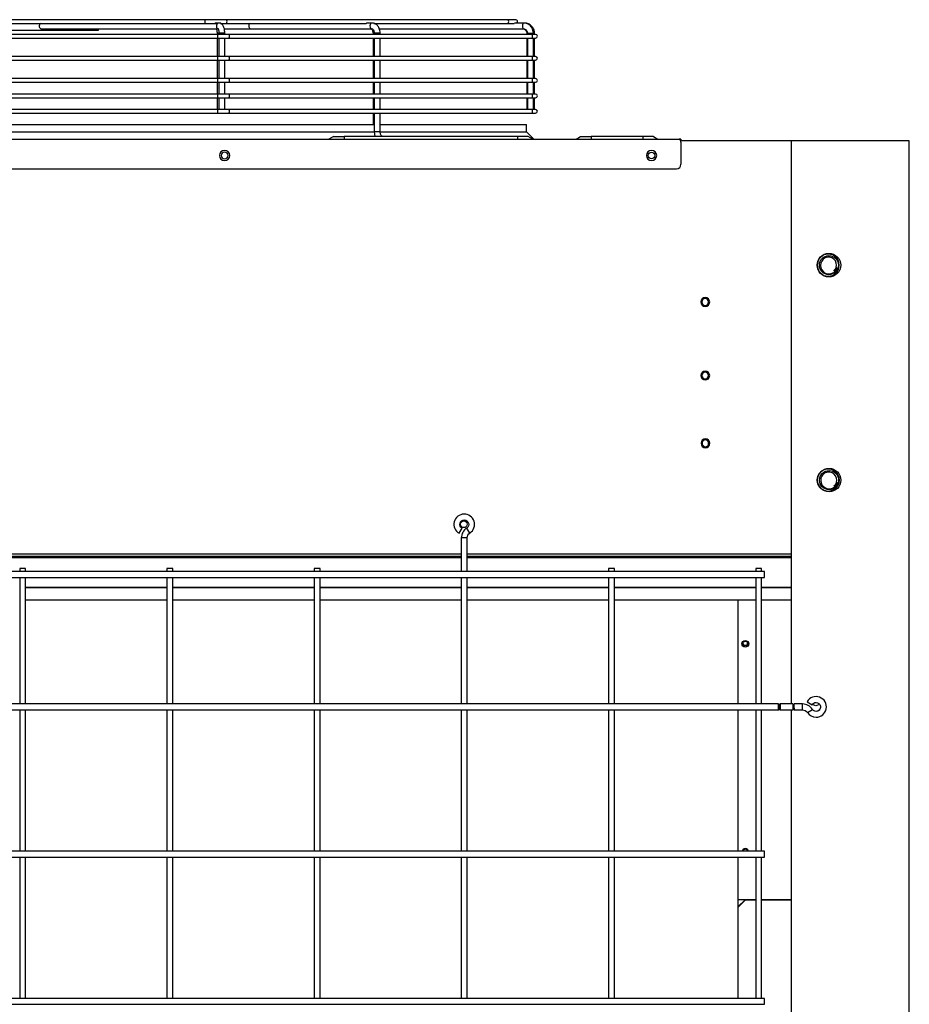
# Model space of a CAD drawing. Units: millimetres. Extents: x 0 to 15374, y 0 to 10965.
# Drawn here: x 5837 to 6441, y 5007 to 5675 of the extents above; entities that cross this region are included whole.
import ezdxf

# ---------------------------------------------------------------- set-up
doc = ezdxf.new("R2010")
doc.units = ezdxf.units.MM
doc.layers.add('LG-PRODUCT', color=3, linetype='Continuous')

msp = doc.modelspace()

# ---------------------------------------------------------------- linework, layer by layer
at = {"layer": 'LG-PRODUCT'}
for p, q in [((5962.71, 5675.49), (5687.57, 5675.49)), ((5826.59, 5672.99), (5962.71, 5672.99)), ((5976.8, 5675.49), (5962.71, 5675.49)), ((5962.71, 5672.99), (5971.24, 5672.99)), ((5972.2, 5673.24), (5970.65, 5673.24)), ((5973.19, 5672.99), (5976.8, 5672.99)), ((6168.12, 5675.49), (5976.8, 5675.49)), ((5976.8, 5672.99), (6072.11, 5672.99)), ((6076.14, 5673.24), (6073.32, 5673.24)), ((6077.45, 5672.99), (6168.12, 5672.99)), ((6173.84, 5675.49), (6168.12, 5675.49)), ((6168.12, 5672.99), (6172.73, 5672.99)), ((6179.13, 5673.24), (6173.08, 5673.24)), ((6179.55, 5673.24), (6179.13, 5673.24)), ((5971.45, 5665.49), (5679.82, 5665.49)), ((5850.85, 5668.24), (5827.63, 5668.24)), ((5852.97, 5668.24), (5850.85, 5668.24)), ((5851.85, 5669.24), (5971.61, 5669.24)), ((5851.85, 5669.24), (5851.85, 5669.24)), ((5852.97, 5669.24), (5852.97, 5668.24)), ((5889.31, 5668.24), (5852.97, 5668.24)), ((5889.31, 5668.24), (5889.31, 5669.24)), ((5890.18, 5668.24), (5889.31, 5668.24)), ((5890.18, 5669.24), (5890.18, 5668.24)), ((5970.87, 5666.24), (5970.87, 5665.49)), ((5970.87, 5666.24), (5972.11, 5666.24)), ((5978.51, 5665.49), (5971.45, 5665.49)), ((5972.12, 5666.24), (5972.12, 5665.49)), ((5975.97, 5666.24), (5972.12, 5666.24)), ((5975.74, 5669.24), (5993.8, 5669.24)), ((5976.12, 5666.24), (5975.97, 5666.24)), ((5976.12, 5665.49), (5976.12, 5666.24)), ((6184.36, 5665.49), (5978.51, 5665.49)), ((5993.8, 5669.24), (6076.14, 5669.24)), ((6076.8, 5666.24), (6076.8, 5665.49)), ((6077.67, 5666.24), (6076.8, 5666.24)), ((6077.69, 5666.24), (6077.69, 5665.49)), ((6078.27, 5666.24), (6077.69, 5666.24)), ((6081.69, 5666.24), (6078.27, 5666.24)), ((6081.05, 5669.24), (6179.13, 5669.24)), ((6081.69, 5665.49), (6081.69, 5666.24)), ((6181.23, 5666.24), (6181.23, 5665.49)), ((6181.23, 5666.24), (6181.75, 5666.24)), ((6181.75, 5666.24), (6181.75, 5665.49)), ((6181.75, 5666.24), (6185.75, 5666.24)), ((6187.28, 5665.49), (6184.36, 5665.49)), ((6185.75, 5665.49), (6185.75, 5666.24)), ((6185.78, 5666.24), (6186.55, 5666.24)), ((6186.55, 5665.49), (6186.55, 5666.24)), ((5679.82, 5662.99), (5971.45, 5662.99)), ((5970.87, 5662.99), (5970.87, 5650.49)), ((5971.45, 5662.99), (5978.51, 5662.99)), ((5972.12, 5662.99), (5972.12, 5650.49)), ((5976.12, 5650.49), (5976.12, 5662.99)), ((5978.51, 5662.99), (6184.36, 5662.99)), ((6076.8, 5662.99), (6076.8, 5650.49)), ((6077.69, 5662.99), (6077.69, 5650.49)), ((6081.69, 5650.49), (6081.69, 5662.99)), ((6181.23, 5662.99), (6181.23, 5650.49)), ((6181.75, 5662.99), (6181.75, 5650.49)), ((6184.36, 5662.99), (6187.28, 5662.99)), ((6185.75, 5650.49), (6185.75, 5662.99)), ((6186.55, 5650.49), (6186.55, 5662.99)), ((5971.45, 5650.49), (5679.82, 5650.49)), ((5679.82, 5647.99), (5971.45, 5647.99)), ((5970.87, 5647.99), (5970.87, 5635.49)), ((5978.51, 5650.49), (5971.45, 5650.49)), ((5971.45, 5647.99), (5978.51, 5647.99)), ((5972.12, 5647.99), (5972.12, 5635.49)), ((5976.12, 5635.49), (5976.12, 5647.99)), ((6184.36, 5650.49), (5978.51, 5650.49)), ((5978.51, 5647.99), (6184.36, 5647.99)), ((6076.8, 5647.99), (6076.8, 5635.49)), ((6077.69, 5647.99), (6077.69, 5635.49)), ((6081.69, 5635.49), (6081.69, 5647.99)), ((6181.23, 5647.99), (6181.23, 5635.49)), ((6181.75, 5647.99), (6181.75, 5635.49)), ((6187.28, 5650.49), (6184.36, 5650.49)), ((6184.36, 5647.99), (6187.28, 5647.99)), ((6185.75, 5635.49), (6185.75, 5647.99)), ((6186.55, 5635.49), (6186.55, 5647.99)), ((5971.45, 5635.49), (5679.82, 5635.49)), ((5679.82, 5632.99), (5971.45, 5632.99)), ((5970.87, 5632.99), (5970.87, 5624.99)), ((5978.51, 5635.49), (5971.45, 5635.49)), ((5971.45, 5632.99), (5978.51, 5632.99)), ((5972.12, 5632.99), (5972.12, 5624.99)), ((5976.12, 5624.99), (5976.12, 5632.99)), ((6184.36, 5635.49), (5978.51, 5635.49)), ((5978.51, 5632.99), (6184.36, 5632.99)), ((6076.8, 5632.99), (6076.8, 5624.99)), ((6077.69, 5632.99), (6077.69, 5624.99)), ((6081.69, 5624.99), (6081.69, 5632.99)), ((6181.23, 5632.99), (6181.23, 5624.99)), ((6181.75, 5632.99), (6181.75, 5624.99)), ((6187.28, 5635.49), (6184.36, 5635.49)), ((6184.36, 5632.99), (6187.28, 5632.99)), ((6185.75, 5624.99), (6185.75, 5632.99)), ((6186.55, 5624.99), (6186.55, 5632.99)), ((5971.45, 5624.99), (5679.82, 5624.99)), ((5978.51, 5624.99), (5971.45, 5624.99)), ((6184.36, 5624.99), (5978.51, 5624.99)), ((6187.28, 5624.99), (6184.36, 5624.99)), ((5679.82, 5622.49), (5971.45, 5622.49)), ((5970.87, 5622.49), (5970.87, 5614.49)), ((5971.45, 5622.49), (5978.51, 5622.49)), ((5972.12, 5622.49), (5972.12, 5614.49)), ((5976.12, 5614.49), (5976.12, 5622.49)), ((5978.51, 5622.49), (6184.36, 5622.49)), ((6076.8, 5622.49), (6076.8, 5614.49)), ((6077.69, 5622.49), (6077.69, 5614.49)), ((6081.69, 5614.49), (6081.69, 5622.49)), ((6181.23, 5622.49), (6181.23, 5614.49)), ((6181.75, 5622.49), (6181.75, 5614.49)), ((6184.36, 5622.49), (6187.28, 5622.49)), ((6185.75, 5614.49), (6185.75, 5622.49)), ((6186.55, 5614.49), (6186.55, 5622.49)), ((5971.45, 5614.49), (5679.82, 5614.49)), ((5679.82, 5611.99), (5971.45, 5611.99)), ((5978.51, 5614.49), (5971.45, 5614.49)), ((5971.45, 5611.99), (5978.51, 5611.99)), ((6184.36, 5614.49), (5978.51, 5614.49)), ((5978.51, 5611.99), (6184.36, 5611.99)), ((6076.8, 5611.99), (6076.8, 5604.24)), ((6077.69, 5611.99), (6077.69, 5599.24)), ((6081.69, 5599.24), (6081.69, 5611.99)), ((6187.28, 5614.49), (6184.36, 5614.49)), ((6184.36, 5611.99), (6187.28, 5611.99)), ((5573.1, 5599.24), (6077.67, 5599.24)), ((5573.22, 5604.24), (6077.67, 5604.24)), ((6078.27, 5599.24), (6077.69, 5599.24)), ((6081.69, 5599.24), (6078.27, 5599.24)), ((6081.68, 5604.24), (6181, 5604.24)), ((6081.68, 5599.24), (6181, 5599.24)), ((6181, 5599.24), (6181, 5604.24)), ((6186, 5594.24), (6181, 5599.24)), ((5365.3, 5594.24), (6284.7, 5594.24)), ((6049.86, 5596.24), (6046.86, 5594.24)), ((6049.86, 5596.24), (6057.17, 5596.24)), ((6175, 5596.24), (6057.17, 5596.24)), ((6057.17, 5596.24), (6057.17, 5594.24)), ((6175, 5596.24), (6175, 5594.24)), ((6182.31, 5596.24), (6175, 5596.24)), ((6185.31, 5594.24), (6182.31, 5596.24)), ((6214.7, 5594.24), (6217.7, 5596.24)), ((6217.7, 5596.24), (6225, 5596.24)), ((6260, 5596.24), (6225, 5596.24)), ((6225, 5596.24), (6225, 5594.24)), ((6260, 5596.24), (6260, 5594.24)), ((6267.31, 5596.24), (6260, 5596.24)), ((6267.31, 5596.24), (6270.31, 5594.24)), ((6286, 5594.24), (6284.7, 5594.24)), ((6361, 5593.24), (6285.69, 5593.24)), ((6286, 5592.24), (6285.81, 5592.94)), ((6286, 5594.24), (6286, 5593.24)), ((6286, 5592.24), (6286, 5577.24)), ((6361.11, 5210.64), (6361, 5593.24)), ((6441.01, 5593.24), (6361, 5593.24)), ((6441.11, 3324.83), (6441.01, 5593.24)), ((5367, 5574.24), (6283, 5574.24)), ((6392.21, 5506.89), (6391.82, 5507.02)), ((6392.32, 5360.89), (6391.92, 5361.01)), ((6135.29, 5326.59), (6137.29, 5330.06)), ((6142.61, 5326.79), (6140.42, 5330.14)), ((6136.79, 5323.44), (6136.79, 5300.64)), ((6140.79, 5323.44), (6136.79, 5323.44)), ((6140.79, 5300.64), (6140.79, 5323.44)), ((5640.77, 5311.18), (6136.77, 5311.18)), ((5640.78, 5312.73), (6136.77, 5312.73)), ((6140.76, 5312.73), (6361.1, 5312.73)), ((6140.78, 5311.18), (6361.09, 5311.18)), ((6136.77, 5309.88), (5640.77, 5309.88)), ((6361.09, 5309.88), (6140.78, 5309.88)), ((6342.79, 5300.66), (5434.79, 5300.66)), ((5836.79, 5302.66), (5836.79, 5300.65)), ((5838.79, 5302.66), (5836.79, 5302.66)), ((5840.79, 5302.66), (5838.79, 5302.66)), ((5840.79, 5300.65), (5840.79, 5302.66)), ((5936.79, 5302.66), (5936.79, 5300.65)), ((5938.79, 5302.66), (5936.79, 5302.66)), ((5940.79, 5302.66), (5938.79, 5302.66)), ((5940.79, 5300.65), (5940.79, 5302.66)), ((6036.79, 5302.66), (6036.79, 5300.65)), ((6038.79, 5302.66), (6036.79, 5302.66)), ((6040.79, 5302.66), (6038.79, 5302.66)), ((6040.79, 5300.65), (6040.79, 5302.66)), ((6236.79, 5302.66), (6236.79, 5300.65)), ((6238.79, 5302.66), (6236.79, 5302.66)), ((6240.79, 5302.66), (6238.79, 5302.66)), ((6240.79, 5300.65), (6240.79, 5302.66)), ((6336.79, 5302.66), (6336.79, 5300.65)), ((6338.79, 5302.66), (6336.79, 5302.66)), ((6340.79, 5302.66), (6338.79, 5302.66)), ((6340.79, 5300.65), (6340.79, 5302.66)), ((6342.79, 5296.66), (6342.79, 5300.66)), ((5434.79, 5296.66), (6342.79, 5296.66)), ((5836.79, 5296.65), (5836.79, 5210.65)), ((5840.79, 5210.65), (5840.79, 5296.65)), ((5936.79, 5296.65), (5936.79, 5210.65)), ((5940.79, 5210.65), (5940.79, 5296.65)), ((6036.79, 5296.65), (6036.79, 5210.65)), ((6040.79, 5210.65), (6040.79, 5296.65)), ((6136.79, 5296.65), (6136.79, 5210.65)), ((6140.79, 5210.65), (6140.79, 5296.65)), ((6236.79, 5296.65), (6236.79, 5210.65)), ((6240.79, 5210.65), (6240.79, 5296.65)), ((6336.79, 5296.65), (6336.79, 5210.65)), ((6340.79, 5210.65), (6340.79, 5296.65)), ((5840.76, 5289.94), (5936.77, 5289.94)), ((5936.77, 5289.58), (5840.76, 5289.58)), ((5940.76, 5289.94), (6036.77, 5289.94)), ((6036.77, 5289.58), (5940.76, 5289.58)), ((6040.79, 5289.94), (6136.77, 5289.94)), ((6136.77, 5289.58), (6040.79, 5289.58)), ((6140.78, 5289.94), (6236.76, 5289.94)), ((6236.76, 5289.58), (6140.78, 5289.58)), ((6240.78, 5289.94), (6336.76, 5289.94)), ((6336.76, 5289.58), (6240.78, 5289.58)), ((6340.77, 5289.94), (6361.09, 5289.94)), ((6361.09, 5289.58), (6340.77, 5289.58)), ((5936.77, 5281.18), (5840.76, 5281.18)), ((6036.77, 5281.18), (5940.76, 5281.18)), ((6136.77, 5281.18), (6040.79, 5281.18)), ((6236.76, 5281.18), (6140.78, 5281.18)), ((6336.76, 5281.18), (6240.78, 5281.18)), ((6324.71, 5281.18), (6324.71, 5210.66)), ((6361.09, 5281.18), (6340.77, 5281.18)), ((6352.25, 5210.66), (5425.25, 5210.66)), ((6352.25, 5206.66), (6352.25, 5210.66)), ((6361.9, 5210.66), (6353.26, 5210.66)), ((6368.57, 5210.66), (6362.91, 5210.66)), ((6362.91, 5206.66), (6362.91, 5210.66)), ((6368.57, 5206.66), (6368.57, 5210.66)), ((6371.73, 5212.16), (6375.19, 5210.16)), ((5425.25, 5206.66), (6352.25, 5206.66)), ((5836.79, 5206.65), (5836.79, 5110.64)), ((5840.79, 5110.64), (5840.79, 5206.65)), ((5936.79, 5206.65), (5936.79, 5110.64)), ((5940.79, 5110.64), (5940.79, 5206.65)), ((6036.79, 5206.65), (6036.79, 5110.64)), ((6040.79, 5110.64), (6040.79, 5206.65)), ((6136.79, 5206.64), (6136.79, 5110.65)), ((6140.79, 5110.65), (6140.79, 5206.64)), ((6236.79, 5206.65), (6236.79, 5110.64)), ((6240.79, 5110.64), (6240.79, 5206.65)), ((6324.71, 5206.66), (6324.71, 5110.66)), ((6336.79, 5206.65), (6336.79, 5110.64)), ((6340.79, 5110.64), (6340.79, 5206.65)), ((6353.26, 5206.66), (6361.9, 5206.66)), ((6361.11, 4410.68), (6361.11, 5206.63)), ((6362.91, 5206.66), (6368.57, 5206.66)), ((6371.92, 5204.84), (6375.27, 5207.02)), ((6342.79, 5110.66), (5434.79, 5110.66)), ((6342.79, 5106.66), (6342.79, 5110.66)), ((5434.79, 5106.66), (6342.79, 5106.66)), ((5836.79, 5106.65), (5836.79, 5010.66)), ((5840.79, 5010.66), (5840.79, 5106.65)), ((5936.79, 5106.65), (5936.79, 5010.66)), ((5940.79, 5010.66), (5940.79, 5106.65)), ((6036.79, 5106.65), (6036.79, 5010.66)), ((6040.79, 5010.66), (6040.79, 5106.65)), ((6136.79, 5106.64), (6136.79, 5010.65)), ((6140.79, 5010.65), (6140.79, 5106.64)), ((6236.79, 5106.65), (6236.79, 5010.66)), ((6240.79, 5010.66), (6240.79, 5106.65)), ((6324.71, 5106.66), (6324.71, 5077.8)), ((6336.79, 5106.65), (6336.79, 5010.66)), ((6340.79, 5010.66), (6340.79, 5106.65)), ((6324.71, 5077.8), (6336.79, 5077.8)), ((6324.71, 5077.79), (6324.71, 5072.78)), ((6329.71, 5077.6), (6324.71, 5072.79)), ((6324.71, 5072.52), (6329.71, 5077.32)), ((6329.71, 5077.32), (6329.71, 5077.6)), ((6336.79, 5077.6), (6329.71, 5077.6)), ((6336.79, 5077.32), (6329.71, 5077.32)), ((6334.71, 5077.79), (6334.71, 5077.6)), ((6335.71, 5077.8), (6335.71, 5077.6)), ((6340.79, 5077.8), (6361.11, 5077.8)), ((6361.11, 5077.6), (6340.79, 5077.6)), ((6361.11, 5077.32), (6340.79, 5077.32)), ((6341.71, 5077.8), (6341.71, 5077.6)), ((6344.71, 5077.8), (6344.71, 5077.6)), ((6324.71, 5072.79), (6324.71, 5072.52)), ((6324.71, 5072.52), (6324.71, 5010.65)), ((6342.79, 5010.66), (5434.79, 5010.66)), ((6342.79, 5006.66), (6342.79, 5010.66)), ((5434.79, 5006.66), (6342.79, 5006.66))]:
    msp.add_line(p, q, dxfattribs=at)
at = {"layer": 'LG-PRODUCT', "extrusion": (0, 0, -1)}
for centre, radius in [((-5976, 5583.24), 3.5), ((-5976, 5583.24), 2.3), ((-6266, 5583.24), 3.5), ((-6386, 5508.74), 7.5), ((-6302.5, 5483.74), 3), ((-6302.4, 5483.74), 2.3), ((-6302.5, 5433.74), 3), ((-6302.4, 5433.74), 2.3), ((-6302.61, 5387.74), 3), ((-6302.51, 5387.74), 2.3), ((-6386.11, 5362.73), 7.5)]:
    msp.add_circle(centre, radius, dxfattribs=at)
at = {"layer": 'LG-PRODUCT'}
for centre, radius in [((6266, 5583.24), 2.3), ((6386.5, 5508.74), 8), ((6386.5, 5508.74), 6.5), ((6386.61, 5362.73), 8), ((6386.61, 5362.73), 6.5), ((6138.51, 5332.73), 2.3)]:
    msp.add_circle(centre, radius, dxfattribs=at)
for centre, radius, start, end in [((6173.84, 5674.24), 1.25, 306.87216, 90), ((6187.28, 5664.24), 1.25, 270, 90), ((6187.28, 5649.24), 1.25, 270, 90), ((6187.28, 5634.24), 1.25, 270, 90), ((6187.28, 5623.74), 1.25, 270, 90), ((6187.28, 5613.24), 1.25, 270, 90), ((6283, 5577.24), 3, 270, 0), ((6386.5, 5508.74), 6, 275.6986, 342.05236), ((6386.5, 5508.74), 5.2, 308.59403, 15.78349), ((6302.5, 5483.74), 2.3, 91.24875, 268.75681), ((6302.5, 5433.74), 2.3, 91.24875, 268.75681), ((6302.61, 5387.74), 2.3, 91.24875, 268.75681), ((6386.61, 5362.73), 5.2, 308.59403, 15.78349), ((6386.61, 5362.73), 6, 275.6986, 342.05236), ((6138.79, 5332.66), 7, 303.05573, 240), ((6144.79, 5323.44), 8, 123.05573, 180), ((6368.57, 5202.66), 8, 33.05573, 90), ((6377.79, 5208.66), 7, 270, 150), ((6377.79, 5208.66), 7, 213.05573, 270)]:
    msp.add_arc(centre, radius, start, end, dxfattribs=at)
at = {"layer": 'LG-PRODUCT', "extrusion": (0, 0, -1)}
for centre, radius, start, end in [((-6283.88, 5592.41), 2, 114.21063, 164.80862), ((-6138.79, 5332.66), 3, 300, 90), ((-6138.79, 5332.66), 3, 90, 236.94427), ((-6144.79, 5323.44), 4, 0, 56.94427), ((-6377.79, 5208.66), 3, 30, 90), ((-6377.79, 5208.66), 3, 90, 326.94427), ((-6377.61, 5211.73), 2.3, 270, 332.5782), ((-6377.61, 5211.73), 2.3, 200.82357, 270), ((-6368.57, 5202.66), 4, 90, 146.94427)]:
    msp.add_arc(centre, radius, start, end, dxfattribs=at)
at = {"layer": 'LG-PRODUCT'}
for centre, major_axis, ratio, start_param, end_param in [((5851.85, 5671.24), (0, -2), 0.92321, 3.646995, 6.283185), ((5962.71, 5674.24), (0, 1.25), 0.009663, 3.141173, 6.283185), ((5972.2, 5671.24), (0, -2), 0.92321, 3.138747, 5.910026), ((5976.8, 5674.24), (0, 1.25), 0.713943, 3.141588, 6.283185), ((5993.8, 5671.24), (0, -2), 0.705872, 3.64696, 6.283109), ((6076.14, 5671.24), (0, -2), 0.705872, 3.141107, 4.712394), ((6168.12, 5674.24), (0, 1.25), 0.713943, 3.141588, 6.283185), ((6179.13, 5671.24), (0, -2), 0.38107, 3.141106, 6.263747), ((5971.45, 5664.24), (0, 1.25), 0.001745, 3.13897, 6.283185), ((5978.51, 5664.24), (0, 1.25), 0.70834, 3.141587, 6.283185), ((6076.14, 5671.24), (0, -2), 0.705872, 4.712386, 6.283185), ((6184.36, 5664.24), (0, 1.25), 0.70834, 3.141587, 6.283185), ((5971.45, 5649.24), (0, 1.25), 0.001745, 3.13897, 6.283185), ((5978.51, 5649.24), (0, 1.25), 0.70834, 3.141587, 6.283185), ((6184.36, 5649.24), (0, 1.25), 0.70834, 3.141587, 6.283185), ((5971.45, 5634.24), (0, 1.25), 0.001745, 3.13897, 6.283185), ((5978.51, 5634.24), (0, 1.25), 0.70834, 3.141587, 6.283185), ((6184.36, 5634.24), (0, 1.25), 0.70834, 3.141587, 6.283185), ((5971.45, 5623.74), (0, 1.25), 0.001745, 3.13897, 6.283185), ((5978.51, 5623.74), (0, 1.25), 0.70834, 3.141587, 6.283185), ((6184.36, 5623.74), (0, 1.25), 0.70834, 3.141587, 6.283185), ((5971.45, 5613.24), (0, 1.25), 0.001745, 3.13897, 6.283185), ((5978.51, 5613.24), (0, 1.25), 0.70834, 3.141587, 6.283185), ((6184.36, 5613.24), (0, 1.25), 0.70834, 3.141587, 6.283185), ((6329.71, 5251.78), (-2.3, 0), 0.961262, 0.062342, 1.570796), ((6329.71, 5252.06), (1.6, 0), 0.961262, 3.231324, 6.19345), ((6329.71, 5251.78), (-2.3, 0), 0.961262, 1.570796, 3.07925), ((6353.26, 5208.66), (0, -2), 0.20325, 0, 5.23075), ((6361.9, 5208.66), (0, -2), 0.20325, 0, 3.141577), ((6353.26, 5208.66), (0, -2), 0.20325, 5.307228, 6.283185), ((6329.71, 5110.2), (-2.3, 0), 0.961262, 3.349727, 6.075056), ((6329.71, 5110.47), (-1.6, 0), 0.961262, 3.259692, 6.165072)]:
    msp.add_ellipse(centre, major_axis=major_axis, ratio=ratio, start_param=start_param, end_param=end_param, dxfattribs=at)
for centre, major_axis in [((6329.71, 5251.5), (-2.3, 0)), ((6329.71, 5251.78), (-1.6, 0))]:
    msp.add_ellipse(centre, major_axis=major_axis, ratio=0.961262, dxfattribs=at)
for points, knots in [([(5970.65, 5673.24), (5970.54, 5673.24), (5970.43, 5673.23), (5970.19, 5673.19), (5970.08, 5673.16), (5969.88, 5673.1), (5969.8, 5673.07), (5969.66, 5673.03), (5969.59, 5673.01), (5969.5, 5672.99), (5969.46, 5672.99), (5969.42, 5672.99), (5969.41, 5673), (5969.41, 5673.03), (5969.42, 5673.05), (5969.46, 5673.09), (5969.5, 5673.11), (5969.6, 5673.16), (5969.68, 5673.19), (5969.85, 5673.23), (5969.95, 5673.24), (5970.06, 5673.24), (5970.07, 5673.24), (5970.07, 5673.24)], [0, 0, 0, 0, 0.128103, 0.128103, 0.257003, 0.257003, 0.351499, 0.351499, 0.446892, 0.446892, 0.529199, 0.529199, 0.603071, 0.603071, 0.675815, 0.675815, 0.754754, 0.754754, 0.873392, 0.873392, 0.994262, 0.994262, 1, 1, 1, 1]), ([(5976.12, 5666.24), (5976.12, 5666.86), (5976.03, 5668.27), (5975.54, 5670.47), (5974.68, 5672.11), (5973.38, 5673.07), (5972.59, 5673.22), (5972.2, 5673.24)], [0, 0, 0, 0, 0.178895, 0.425047, 0.710617, 0.869727, 1, 1, 1, 1]), ([(6073.32, 5673.24), (6073.27, 5673.24), (6073.21, 5673.23), (6073.04, 5673.21), (6072.92, 5673.18), (6072.71, 5673.12), (6072.62, 5673.09), (6072.46, 5673.04), (6072.37, 5673.02), (6072.23, 5672.99), (6072.17, 5672.99), (6072.11, 5672.99)], [0, 0, 0, 0, 0.172088, 0.172088, 0.461705, 0.461705, 0.651213, 0.651213, 0.842837, 0.842837, 1, 1, 1, 1]), ([(6081.69, 5666.24), (6081.68, 5666.93), (6081.51, 5668.48), (6080.62, 5670.68), (6079.08, 5672.37), (6077.47, 5673.13), (6076.49, 5673.24), (6076.14, 5673.24)], [0, 0, 0, 0, 0.190378, 0.447183, 0.678353, 0.889869, 1, 1, 1, 1]), ([(6173.09, 5673.24), (6173.05, 5673.24), (6173, 5673.23), (6172.9, 5673.2), (6172.86, 5673.19), (6172.83, 5673.18)], [0, 0, 0, 0, 0.658839, 0.658839, 1, 1, 1, 1]), ([(6185.75, 5666.24), (6185.75, 5666.98), (6185.52, 5668.55), (6184.36, 5670.82), (6182.35, 5672.56), (6180.44, 5673.18), (6179.37, 5673.24), (6179.13, 5673.24)], [0, 0, 0, 0, 0.19789, 0.44316, 0.689928, 0.932829, 1, 1, 1, 1]), ([(6186.55, 5666.24), (6186.54, 5667), (6186.3, 5668.57), (6185.07, 5670.81), (6183, 5672.52), (6181, 5673.17), (6179.84, 5673.24), (6179.55, 5673.24)], [0, 0, 0, 0, 0.2004, 0.439668, 0.680635, 0.921682, 1, 1, 1, 1]), ([(5970.36, 5669.26), (5970.38, 5669.21), (5970.47, 5668.99), (5970.65, 5668.43), (5970.83, 5667.43), (5970.87, 5666.66), (5970.87, 5666.24)], [0, 0, 0, 0, 0.100163, 0.357683, 0.66776, 1, 1, 1, 1]), ([(5971.47, 5669.5), (5971.46, 5669.5), (5971.53, 5669.43), (5971.7, 5669.07), (5971.91, 5668.39), (5972.08, 5667.4), (5972.12, 5666.64), (5972.12, 5666.24)], [0, 0, 0, 0, 0.148981, 0.313848, 0.513696, 0.753663, 1, 1, 1, 1]), ([(6075.27, 5669.24), (6075.33, 5669.26), (6075.5, 5669.21), (6075.93, 5668.93), (6076.4, 5668.24), (6076.72, 5667.31), (6076.79, 5666.61), (6076.8, 5666.24)], [0, 0, 0, 0, 0.203262, 0.428118, 0.611735, 0.805847, 1, 1, 1, 1]), ([(6076.14, 5669.24), (6076.21, 5669.26), (6076.39, 5669.2), (6076.82, 5668.92), (6077.28, 5668.24), (6077.61, 5667.31), (6077.68, 5666.61), (6077.69, 5666.24)], [0, 0, 0, 0, 0.203152, 0.427223, 0.611294, 0.805884, 1, 1, 1, 1]), ([(6178.62, 5669.24), (6178.88, 5669.24), (6179.44, 5669.14), (6180.24, 5668.67), (6180.89, 5667.84), (6181.19, 5666.97), (6181.23, 5666.42), (6181.23, 5666.24)], [0, 0, 0, 0, 0.199432, 0.438924, 0.659167, 0.891769, 1, 1, 1, 1]), ([(6179.13, 5669.24), (6179.39, 5669.24), (6179.95, 5669.14), (6180.75, 5668.67), (6181.41, 5667.84), (6181.71, 5666.97), (6181.75, 5666.42), (6181.75, 5666.24)], [0, 0, 0, 0, 0.19944, 0.438841, 0.65928, 0.892075, 1, 1, 1, 1]), ([(6077.69, 5599.24), (6077.69, 5598.54), (6077.8, 5597.51), (6078.1, 5596.53), (6078.23, 5596.19)], [0, 0, 0, 0, 0.641206, 1, 1, 1, 1]), ([(6083.23, 5596.24), (6083.16, 5596.22), (6082.99, 5596.27), (6082.56, 5596.55), (6082.09, 5597.23), (6081.76, 5598.16), (6081.69, 5598.86), (6081.69, 5599.24)], [0, 0, 0, 0, 0.203152, 0.427223, 0.611294, 0.805884, 1, 1, 1, 1]), ([(6391.51, 5510.15), (6391, 5512.23), (6389.13, 5513.85), (6385.99, 5514.26), (6384.89, 5514.08), (6382.99, 5513.16), (6382.18, 5512.42), (6380.51, 5509.69), (6380.56, 5507.26), (6382.82, 5503.7), (6384.98, 5502.62), (6387.1, 5502.77)], [0, 0, 0, 0, 0.25, 0.25, 0.375, 0.375, 0.5, 0.5, 0.75, 0.75, 1, 1, 1, 1]), ([(6391.62, 5364.15), (6391.11, 5366.23), (6389.23, 5367.85), (6386.1, 5368.26), (6385, 5368.08), (6383.1, 5367.16), (6382.29, 5366.42), (6380.62, 5363.69), (6380.67, 5361.26), (6382.93, 5357.7), (6385.09, 5356.62), (6387.21, 5356.76)], [0, 0, 0, 0, 0.25, 0.25, 0.375, 0.375, 0.5, 0.5, 0.75, 0.75, 1, 1, 1, 1]), ([(6352.9, 5207.49), (6352.9, 5207.47), (6352.9, 5207.3), (6352.92, 5207.03), (6352.96, 5206.77), (6352.98, 5206.64), (6353, 5206.66), (6353, 5206.83), (6352.97, 5207.12), (6352.93, 5207.53), (6352.87, 5208.02), (6352.78, 5208.56), (6352.69, 5209.1), (6352.59, 5209.61), (6352.49, 5210.05), (6352.4, 5210.39), (6352.31, 5210.61), (6352.27, 5210.66), (6352.25, 5210.66)], [0, 0, 0, 0, 0.009048, 0.074691, 0.140387, 0.206158, 0.27202, 0.337988, 0.404065, 0.470242, 0.536502, 0.602816, 0.66915, 0.735465, 0.801729, 0.867916, 0.934009, 1, 1, 1, 1]), ([(6362.91, 5207.89), (6362.88, 5207.72), (6362.83, 5207.41), (6362.75, 5207.03), (6362.69, 5206.77), (6362.65, 5206.64), (6362.61, 5206.66), (6362.6, 5206.83), (6362.58, 5207.12), (6362.57, 5207.53), (6362.56, 5208.02), (6362.53, 5208.56), (6362.49, 5209.1), (6362.42, 5209.61), (6362.33, 5210.05), (6362.21, 5210.39), (6362.12, 5210.53), (6362.07, 5210.58)], [0, 0, 0, 0, 0.06726, 0.134448, 0.201544, 0.268537, 0.335428, 0.402227, 0.468947, 0.535605, 0.602217, 0.668802, 0.735373, 0.801948, 0.868545, 0.935184, 1, 1, 1, 1]), ([(6352.25, 5206.66), (6352.29, 5206.66), (6352.38, 5206.7), (6352.55, 5206.88), (6352.73, 5207.16), (6352.93, 5207.53), (6353.13, 5207.98), (6353.32, 5208.46), (6353.49, 5208.95), (6353.59, 5209.27), (6353.64, 5209.42)], [0, 0, 0, 0, 0.122952, 0.246697, 0.371206, 0.496387, 0.622082, 0.74808, 0.874137, 1, 1, 1, 1]), ([(6361.9, 5206.66), (6361.97, 5206.66), (6362.11, 5206.7), (6362.3, 5206.87), (6362.45, 5207.16), (6362.58, 5207.53), (6362.68, 5207.98), (6362.76, 5208.46), (6362.84, 5208.95), (6362.89, 5209.27), (6362.91, 5209.42)], [0, 0, 0, 0, 0.126448, 0.252208, 0.377415, 0.502211, 0.626739, 0.751132, 0.875513, 1, 1, 1, 1])]:
    msp.add_open_spline(points, degree=3, knots=knots, dxfattribs=at)
for points, degree in [([(6391.82, 5507.02), (6391.37, 5506.05), (6390.66, 5505.22), (6389.75, 5504.67)], 3), ([(6391.92, 5361.01), (6391.48, 5360.04), (6390.77, 5359.22), (6389.86, 5358.67)], 3), ([(6362.07, 5210.58), (6361.99, 5210.69), (6361.9, 5210.66)], 2)]:
    msp.add_open_spline(points, degree=degree, dxfattribs=at)

doc.saveas('drawing.dxf')
